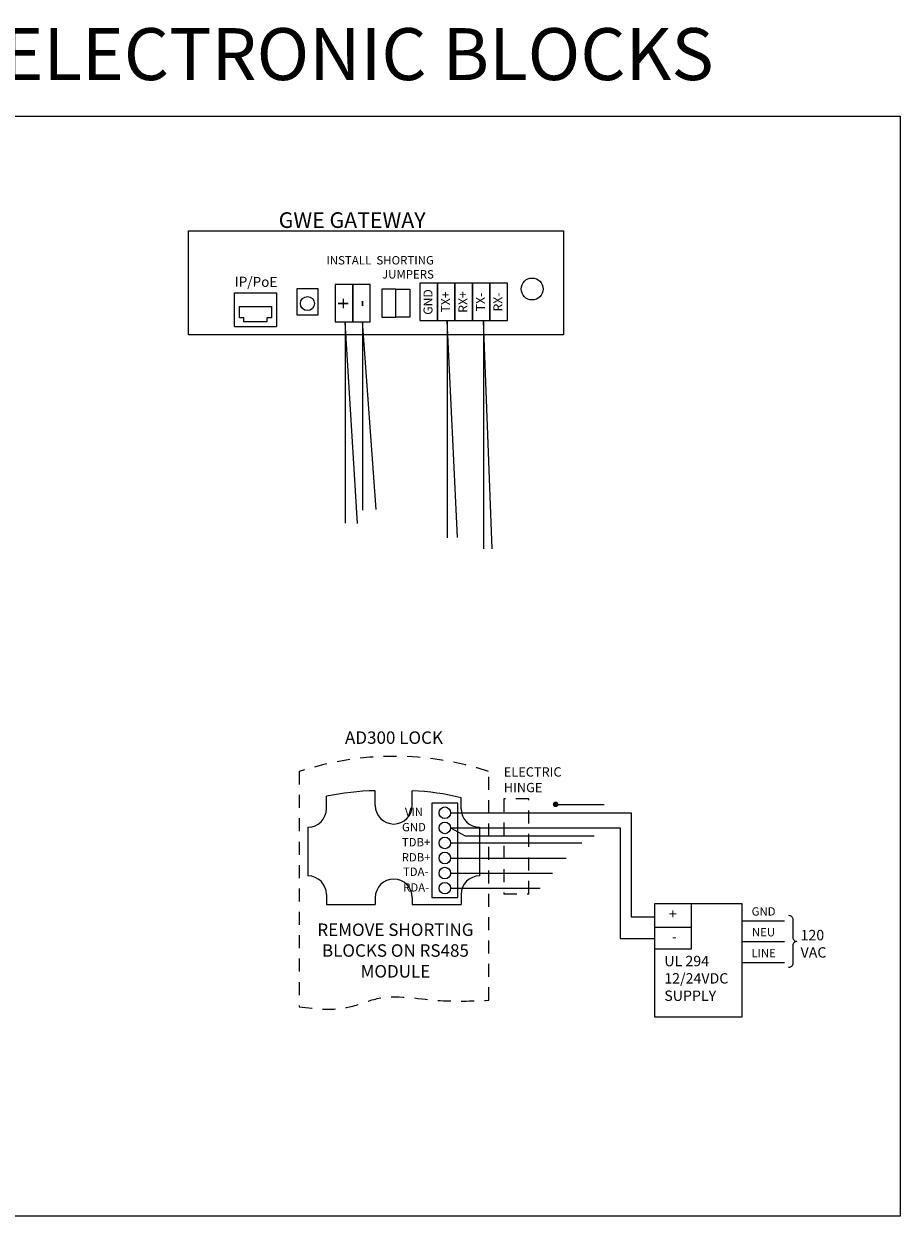
# Model space of a CAD drawing. Units: inches. Extents: x 2.3 to 19.1, y 2.3 to 13.7.
# Drawn here: x 10.7 to 19.1, y 2.3 to 13.7 of the extents above; entities that cross this region are included whole.
import ezdxf
from ezdxf.enums import TextEntityAlignment as Align

# ---------------------------------------------------------------- set-up
doc = ezdxf.new("R2010")
doc.units = ezdxf.units.IN
doc.header["$MEASUREMENT"] = 0
doc.linetypes.add('HIDDEN2', pattern=[0.1875, 0.125, -0.0625])
doc.layers.add('3', color=4, linetype='Continuous')
doc.layers.add('line', color=7, linetype='Continuous', lineweight=20)
doc.layers.add('wire', color=7, linetype='Continuous', lineweight=5)
doc.styles.add('ARIEl', font='txt')
doc.styles.get("Standard").update_dxf_attribs({"font": 'arial.ttf'})

msp = doc.modelspace()

# ---------------------------------------------------------------- hatches: boundary and pattern name
msp.add_hatch(color=256).paths.add_polyline_path([(15.808, 6.229, 1), (15.862, 6.229, 1)])

# ---------------------------------------------------------------- linework, layer by layer
at = {"lineweight": 13}
for p, q in [((18.034, 5.105), (17.634, 5.105)), ((18.034, 4.905), (17.634, 4.905))]:
    msp.add_line(p, q, dxfattribs=at)
msp.add_lwpolyline([(2.299, 12.849), (19.147, 12.849), (19.147, 2.267), (2.299, 2.267)], close=True)
msp.add_lwpolyline([(18.075, 5.162, -0.414214), (18.115, 5.122), (18.115, 4.951, 0.414214), (18.155, 4.911, 0.414214), (18.115, 4.871), (18.115, 4.699, -0.414214), (18.075, 4.659)], format="xyb")
msp.add_lwpolyline([(18.034, 4.705), (17.634, 4.705)], dxfattribs=at)
at = {"layer": '3', "color": 0}
for p, q in [((14.101, 6.218), (14.101, 6.36)), ((14.456, 6.218), (14.456, 6.36)), ((13.631, 6.187), (13.631, 6.308)), ((14.926, 6.187), (14.926, 6.292)), ((13.454, 6.009), (13.454, 5.541)), ((15.104, 6.009), (15.104, 5.541)), ((13.631, 5.363), (13.631, 5.265)), ((14.101, 5.332), (14.101, 5.265)), ((14.456, 5.332), (14.456, 5.265)), ((14.926, 5.363), (14.926, 5.265)), ((13.631, 5.265), (14.101, 5.265)), ((14.456, 5.265), (14.926, 5.265)), ((17.137, 5.271), (17.137, 4.837)), ((16.786, 5.047), (17.137, 5.047)), ((17.137, 4.837), (16.786, 4.837))]:
    msp.add_line(p, q, dxfattribs=at)
at = {"layer": '3', "color": 0, "lineweight": 13}
for p, q in [((14.826, 6.148), (16.56, 6.148)), ((16.56, 6.148), (16.56, 5.147)), ((14.826, 6.003), (16.457, 6.003)), ((16.457, 6.003), (16.457, 4.938)), ((14.826, 5.858), (16.086, 5.858)), ((14.826, 5.568), (15.805, 5.568)), ((16.56, 5.147), (16.786, 5.147)), ((16.457, 4.938), (16.786, 4.938))]:
    msp.add_line(p, q, dxfattribs=at)
at = {"layer": '3', "color": 0, "linetype": 'HIDDEN2'}
for points in [[(13.369, 6.545), (13.369, 4.28)], [(15.192, 4.344), (15.192, 6.545)]]:
    msp.add_lwpolyline(points, dxfattribs=at)
at = {"layer": '3', "color": 0}
for points in [[(14.646, 5.332), (14.894, 5.332), (14.894, 6.24), (14.646, 6.24)], [(17.63, 5.271), (16.786, 5.271), (16.786, 4.186), (17.63, 4.186)]]:
    msp.add_lwpolyline(points, close=True, dxfattribs=at)
at = {"layer": '3', "color": 0, "linetype": 'HIDDEN2'}
msp.add_lwpolyline([(15.338, 5.369), (15.579, 5.369), (15.579, 6.281), (15.338, 6.281)], close=True, dxfattribs=at)
at = {"layer": '3', "color": 0}
for centre in [(14.77, 6.148), (14.77, 6.003), (14.77, 5.858), (14.77, 5.713), (14.77, 5.568), (14.77, 5.423)]:
    msp.add_circle(centre, 0.0559, dxfattribs=at)
at = {"layer": '3', "color": 0, "linetype": 'HIDDEN2'}
msp.add_arc((14.28, 3.777), 2.914, 71.7778, 108.2222, dxfattribs=at)
at = {"layer": '3', "color": 0}
for centre, radius, start, end in [((14.19, 3.428), 2.934, 91.7355, 100.9753), ((14.38, 4.178), 2.183, 75.5018, 87.9815), ((14.279, 6.218), 0.178, 180, 0), ((13.454, 6.187), 0.178, 270, 0), ((15.104, 6.187), 0.178, 180, 270), ((13.454, 5.363), 0.178, 0, 90), ((14.279, 5.332), 0.178, 0, 180), ((15.104, 5.363), 0.178, 90, 180)]:
    msp.add_arc(centre, radius, start, end, dxfattribs=at)
at = {"layer": '3', "color": 0, "linetype": 'HIDDEN2'}
msp.add_spline([(13.369, 4.28), (13.853, 4.28), (14.12, 4.36), (14.694, 4.344), (15.192, 4.344)], degree=3, dxfattribs=at)
at = {"layer": 'line', "color": 0, "lineweight": 25}
for points in [[(14.699, 10.884), (14.699, 11.243), (14.531, 11.243), (14.531, 10.884)], [(14.867, 10.884), (14.867, 11.243), (14.699, 11.243), (14.699, 10.884)], [(15.035, 10.884), (15.035, 11.243), (14.867, 11.243), (14.867, 10.884)], [(15.203, 10.884), (15.203, 11.243), (15.035, 11.243), (15.035, 10.884)], [(15.371, 10.884), (15.371, 11.243), (15.203, 11.243), (15.203, 10.884)], [(13.885, 10.87), (13.885, 11.229), (13.717, 11.229), (13.717, 10.87)], [(14.053, 10.87), (14.053, 11.229), (13.885, 11.229), (13.885, 10.87)]]:
    msp.add_lwpolyline(points, close=True, dxfattribs=at)
at = {"layer": 'line', "lineweight": 25}
for points in [[(14.299, 10.915), (14.299, 11.184), (14.164, 11.184), (14.164, 10.915)], [(14.433, 11.184), (14.433, 10.915), (14.299, 10.915), (14.299, 11.184)]]:
    msp.add_lwpolyline(points, close=True, dxfattribs=at)
at = {"layer": 'wire', "color": 0, "lineweight": 25}
for p, q in [((12.748, 10.826), (12.748, 11.149)), ((12.748, 11.149), (13.152, 11.149)), ((13.152, 11.149), (13.152, 10.828)), ((12.794, 11.019), (13.104, 11.019)), ((12.795, 10.91), (12.795, 11.019)), ((13.104, 11.019), (13.104, 10.91)), ((12.838, 10.91), (12.795, 10.91)), ((12.838, 10.87), (12.838, 10.91)), ((13.104, 10.91), (13.059, 10.91)), ((13.059, 10.91), (13.059, 10.87)), ((12.749, 10.827), (13.151, 10.827)), ((13.059, 10.87), (12.838, 10.87))]:
    msp.add_line(p, q, dxfattribs=at)
at = {"layer": 'wire', "color": 0}
for p, q in [((13.932, 8.932), (13.811, 10.867)), ((13.811, 10.867), (13.811, 8.933)), ((14.109, 9.065), (13.978, 10.875)), ((13.978, 10.875), (13.978, 9.058)), ((14.893, 8.796), (14.793, 10.881)), ((14.793, 10.881), (14.793, 8.793)), ((15.225, 8.687), (15.141, 10.881)), ((15.141, 10.881), (15.141, 8.687)), ((15.835, 6.229), (16.303, 6.229)), ((14.826, 6.003), (14.965, 5.926)), ((14.965, 5.926), (16.205, 5.926)), ((14.826, 5.713), (15.937, 5.713)), ((14.826, 5.423), (15.687, 5.423))]:
    msp.add_line(p, q, dxfattribs=at)
at = {"layer": 'wire', "color": 0, "lineweight": 25}
for points in [[(12.307, 11.748), (15.912, 11.748), (15.912, 10.746), (12.307, 10.746)], [(13.351, 11.193), (13.55, 11.193), (13.55, 10.937), (13.351, 10.937)]]:
    msp.add_lwpolyline(points, close=True, dxfattribs=at)
for centre, radius in [((15.609, 11.187), 0.105), ((13.449, 11.047), 0.0672)]:
    msp.add_circle(centre, radius, dxfattribs=at)

# ---------------------------------------------------------------- texts
msp.add_text('BRIGHT BLUE/SCHLAGE ELECTRONIC BLOCKS', height=0.5).set_placement((2.773, 13.197))
at = {"lineweight": 25, "style": 'ARIEl'}
msp.add_text('IP/PoE', height=0.0955, rotation=359.3802, dxfattribs=at).set_placement((12.955, 11.244), align=Align.MIDDLE)
at = {"lineweight": 25, "insert": (14.745, 11.396), "char_height": 0.08097, "width": 1.29453, "attachment_point": 6}
msp.add_mtext('\\pxr0.98779,t10,12;{\\f@Arial Unicode MS|b0|i0|c0|p34;INSTALL  SHORTING JUMPERS}', dxfattribs=at)
at = {"lineweight": 25, "width": 3.16277, "attachment_point": 5, "rotation": 90}
for s, insert, char_height in [('{\\f@Arial Unicode MS|b0|i0|c0|p34;GND}', (14.608, 11.062), 0.08594), ('{\\f@Arial Unicode MS|b0|i0|c0|p34;TX+}', (14.776, 11.062), 0.08594), ('{\\f@Arial Unicode MS|b0|i0|c0|p34;RX+}', (14.944, 11.062), 0.08594), ('{\\f@Arial Unicode MS|b0|i0|c0|p34;TX-}', (15.112, 11.062), 0.08594), ('{\\f@Arial Unicode MS|b0|i0|c0|p34;RX-}', (15.28, 11.062), 0.08594), ('{\\f@Arial Unicode MS|b0|i0|c0|p34;+}', (13.794, 11.048), 0.14323), ('{\\f@Arial Unicode MS|b0|i0|c0|p34;-}', (13.962, 11.048), 0.14323)]:
    msp.add_mtext(s, dxfattribs=dict(at, insert=insert, char_height=char_height))
for s, insert, char_height, width, attachment_point in [('{\\f@Arial Unicode MS|b0|i0|c0|p34;AD300 LOCK}', (14.752, 6.871), 0.12, 1.16486, 6), ('{\\f@Arial Unicode MS|b0|i0|c0|p34;ELECTRIC\\PHINGE}', (15.337, 6.586), 0.08997, 0.80736, 1), ('{\\f@Arial Unicode MS|b0|i0|c0|p34;VIN}', (14.473, 6.156), 0.08, 4.17216, 5), ('{\\f@Arial Unicode MS|b0|i0|c0|p34;GND}', (14.473, 6.01), 0.08, 4.17216, 5), ('{\\f@Arial Unicode MS|b0|i0|c0|p34;TDB+}', (14.494, 5.865), 0.08, 2.94417, 5), ('{\\f@Arial Unicode MS|b0|i0|c0|p34;RDB+}', (14.494, 5.72), 0.08, 2.94417, 5), ('{\\f@Arial Unicode MS|b0|i0|c0|p34;TDA-}', (14.49, 5.581), 0.08, 2.94417, 5), ('{\\f@Arial Unicode MS|b0|i0|c0|p34;RDA-}', (14.494, 5.43), 0.08, 2.94417, 5), ('{\\f@Arial Unicode MS|b0|i0|c0|p34;+}', (17, 5.176), 0.1, 0.8974, 6), ('{\\f@Arial Unicode MS|b0|i0|c0|p34;GND}', (17.834, 5.199), 0.08, 0.89707, 5), ('{\\f@Arial Unicode MS|b0|i0|c0|p34;REMOVE SHORTING BLOCKS ON RS485 MODULE}', (14.295, 5.083), 0.12, 1.8373, 2), ('{\\f@Arial Unicode MS|b0|i0|c0|p34;-}', (17, 4.956), 0.1, 0.8974, 6), ('{\\f@Arial Unicode MS|b0|i0|c0|p34;NEU}', (17.834, 4.999), 0.08, 0.89707, 5), ('{\\f@Arial Unicode MS|b0|i0|c0|p34;120 \\PVAC}', (18.19, 4.888), 0.09996, 0.89707, 4), ('{\\f@Arial Unicode MS|b0|i0|c0|p34;LINE}', (17.834, 4.799), 0.08, 0.89707, 5), ('{\\f@Arial Unicode MS|b0|i0|c0|p34;UL 294\\P12/24VDC\\PSUPPLY}', (16.88, 4.555), 0.1, 0.8974, 4)]:
    msp.add_mtext(s, dxfattribs=dict(insert=insert, char_height=char_height, width=width, attachment_point=attachment_point))
at = {"layer": 'wire', "color": 0, "lineweight": 25, "insert": (13.173, 11.925), "char_height": 0.15038, "attachment_point": 1}
msp.add_mtext_dynamic_manual_height_columns('GWE GATEWAY', width=2.79686, gutter_width=1, heights=[0], dxfattribs=at)

doc.saveas('drawing.dxf')
